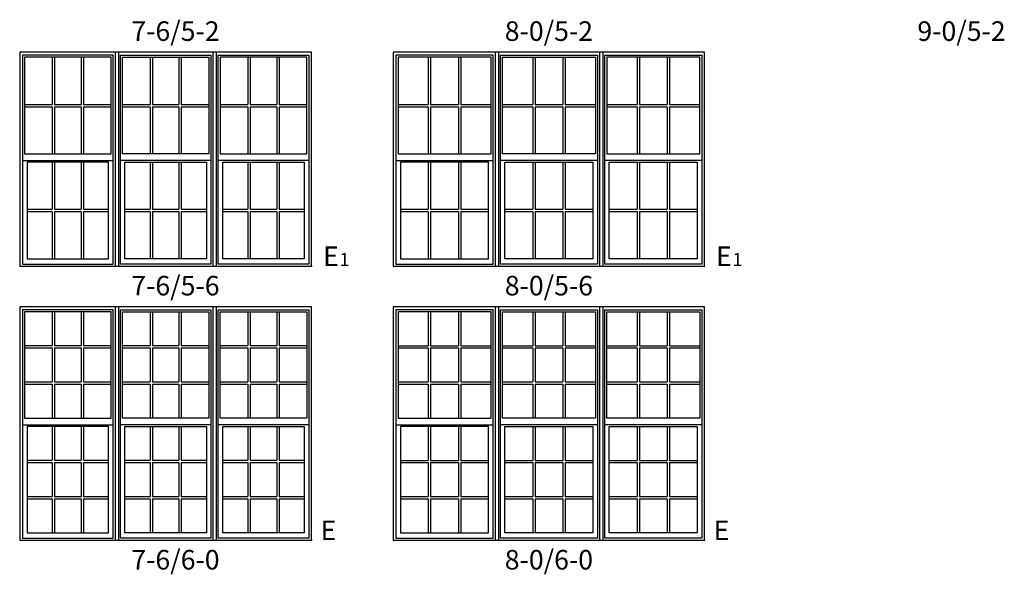
# Model space of a CAD drawing. Units: inches. Extents: x 41 to 3193, y 57 to 1950.
# Drawn here: x 918 to 1220, y 234 to 404 of the extents above; entities that cross this region are included whole.
import ezdxf
from ezdxf.enums import TextEntityAlignment as Align

# ---------------------------------------------------------------- set-up
doc = ezdxf.new("R2010")
doc.units = ezdxf.units.IN
doc.header["$MEASUREMENT"] = 0
for name, color, linetype in [('ZP-ANNO-IDEN', 80, 'Continuous'), ('ZP-ELEV-FROS', 24, 'Continuous'), ('ZP-ELEV-GLAS-VISB', 175, 'Continuous'), ('ZP-ELEV-GRLT', 83, 'Continuous'), ('ZP-ELEV-SAOS', 52, 'Continuous'), ('ZP-ELEV-TEXT', 255, 'Continuous')]:
    doc.layers.add(name, color=color, linetype=linetype)
doc.layers.add('ZP-ANNO-NPLT', color=7, linetype='Continuous', plot=False)
doc.styles.get("Standard").update_dxf_attribs({"font": 'arial.ttf'})

# ---------------------------------------------------------------- blocks, each defined once
blk = doc.blocks.new('NG Elev Egress Symbol E')
at = {"layer": 'ZP-ANNO-NPLT'}
blk.add_point((0, 0), dxfattribs=at)
at = {"layer": 'ZP-ANNO-IDEN'}
blk.add_text('E', height=0.0625, dxfattribs=at).set_placement((0.0286, 0))
blk = doc.blocks.new('NG Elev Egress Symbol E 1')
at = {"layer": 'ZP-ANNO-NPLT'}
blk.add_point((0, 0), dxfattribs=at)
at = {"layer": 'ZP-ANNO-IDEN'}
for s, height, p in [('E', 0.0625, (0.0869, 0)), ('1', 0.0417, (0.1206, 0))]:
    blk.add_text(s, height=height, dxfattribs=at).set_placement(p, align=Align.RIGHT)
blk = doc.blocks.new('ELV VE 2 11-16 OAW SH 3W 8-0 ~ 5-6 T')
at = {"layer": 'ZP-ELEV-FROS'}
for p, q in [((31.25, 65.5), (31.25, 0)), ((32.25, 65.5), (32.25, 0)), ((63.25, 65.5), (63.25, 0)), ((64.25, 65.5), (64.25, 0))]:
    blk.add_line(p, q, dxfattribs=at)
blk.add_lwpolyline([(0, 65.5), (0, 0), (95.5, 0), (95.5, 65.5)], close=True, dxfattribs=at)
at = {"layer": 'ZP-ELEV-GLAS-VISB'}
for points in [[(1.5, 64), (1.5, 34.4), (30, 34.4), (30, 64)], [(62, 64), (62, 34.4), (33.5, 34.4), (33.5, 64)], [(94, 34.4), (94, 64), (65.5, 64), (65.5, 34.4)], [(2.25, 2.25), (29.25, 2.25), (29.25, 31.87), (2.25, 31.87)], [(61.25, 31.87), (61.25, 2.25), (34.25, 2.25), (34.25, 31.87)], [(66.25, 2.25), (66.25, 31.87), (93.25, 31.87), (93.25, 2.25)]]:
    blk.add_lwpolyline(points, close=True, dxfattribs=at)
at = {"layer": 'ZP-ELEV-GRLT'}
for p, q in [((10.78, 64), (10.78, 49.55)), ((10.78, 64), (10.78, 49.55)), ((11.49, 64), (11.49, 49.55)), ((11.49, 64), (11.49, 49.55)), ((20.01, 64), (20.01, 49.55)), ((20.01, 64), (20.01, 49.55)), ((20.72, 64), (20.72, 49.55)), ((20.72, 64), (20.72, 49.55)), ((42.78, 64), (42.78, 49.55)), ((42.78, 64), (42.78, 49.55)), ((43.49, 64), (43.49, 49.55)), ((43.49, 64), (43.49, 49.55)), ((52.01, 64), (52.01, 49.55)), ((52.01, 64), (52.01, 49.55)), ((52.72, 64), (52.72, 49.55)), ((52.72, 64), (52.72, 49.55)), ((74.78, 64), (74.78, 49.55)), ((74.78, 64), (74.78, 49.55)), ((75.49, 64), (75.49, 49.55)), ((75.49, 64), (75.49, 49.55)), ((84.01, 64), (84.01, 49.55)), ((84.01, 64), (84.01, 49.55)), ((84.72, 64), (84.72, 49.55)), ((84.72, 64), (84.72, 49.55)), ((1.5, 49.55), (10.78, 49.55)), ((1.5, 48.84), (10.78, 48.84)), ((10.78, 48.84), (10.78, 34.4)), ((11.49, 49.55), (20.01, 49.55)), ((11.49, 48.84), (20.01, 48.84)), ((11.49, 48.84), (11.49, 34.4)), ((20.01, 48.84), (20.01, 34.4)), ((20.72, 49.55), (30, 49.55)), ((20.72, 48.84), (30, 48.84)), ((20.72, 48.84), (20.72, 34.4)), ((33.5, 49.55), (42.78, 49.55)), ((33.5, 48.84), (42.78, 48.84)), ((42.78, 48.84), (42.78, 34.4)), ((43.49, 49.55), (52.01, 49.55)), ((43.49, 48.84), (43.49, 34.4)), ((43.49, 48.84), (52.01, 48.84)), ((52.01, 48.84), (52.01, 34.4)), ((52.72, 49.55), (62, 49.55)), ((52.72, 48.84), (52.72, 34.4)), ((52.72, 48.84), (62, 48.84)), ((65.5, 49.55), (74.78, 49.55)), ((65.5, 48.84), (74.78, 48.84)), ((74.78, 48.84), (74.78, 34.4)), ((75.49, 49.55), (84.01, 49.55)), ((75.49, 48.84), (75.49, 34.4)), ((75.49, 48.84), (84.01, 48.84)), ((84.01, 48.84), (84.01, 34.4)), ((84.72, 49.55), (94, 49.55)), ((84.72, 48.84), (84.72, 34.4)), ((84.72, 48.84), (94, 48.84)), ((10.78, 31.86), (10.78, 17.41)), ((11.49, 31.86), (11.49, 17.41)), ((20.01, 31.86), (20.01, 17.41)), ((20.72, 31.86), (20.72, 17.41)), ((42.78, 31.86), (42.78, 17.41)), ((43.49, 31.86), (43.49, 17.41)), ((52.01, 31.86), (52.01, 17.41)), ((52.72, 31.86), (52.72, 17.41)), ((74.78, 31.86), (74.78, 17.41)), ((75.49, 31.86), (75.49, 17.41)), ((84.01, 31.86), (84.01, 17.41)), ((84.72, 31.86), (84.72, 17.41)), ((2.25, 17.41), (10.78, 17.41)), ((2.25, 16.7), (10.78, 16.7)), ((10.78, 16.7), (10.78, 2.25)), ((11.49, 17.41), (20.01, 17.41)), ((11.49, 16.7), (11.49, 2.25)), ((11.49, 16.7), (20.01, 16.7)), ((20.01, 16.7), (20.01, 2.25)), ((20.72, 17.41), (29.25, 17.41)), ((20.72, 16.7), (20.72, 2.25)), ((20.72, 16.7), (29.25, 16.7)), ((34.25, 17.41), (42.78, 17.41)), ((34.25, 16.7), (42.78, 16.7)), ((42.78, 16.7), (42.78, 2.25)), ((43.49, 17.41), (52.01, 17.41)), ((43.49, 16.7), (52.01, 16.7)), ((43.49, 16.7), (43.49, 2.25)), ((52.01, 16.7), (52.01, 2.25)), ((52.72, 17.41), (61.25, 17.41)), ((52.72, 16.7), (61.25, 16.7)), ((52.72, 16.7), (52.72, 2.25)), ((66.25, 17.41), (74.78, 17.41)), ((66.25, 16.7), (74.78, 16.7)), ((74.78, 16.7), (74.78, 2.25)), ((75.49, 17.41), (84.01, 17.41)), ((75.49, 16.7), (84.01, 16.7)), ((75.49, 16.7), (75.49, 2.25)), ((84.01, 16.7), (84.01, 2.25)), ((84.72, 17.41), (93.25, 17.41)), ((84.72, 16.7), (93.25, 16.7)), ((84.72, 16.7), (84.72, 2.25))]:
    blk.add_line(p, q, dxfattribs=at)
at = {"layer": 'ZP-ELEV-SAOS'}
for p, q in [((0.87, 32.34), (30.62, 32.34)), ((62.62, 32.34), (32.87, 32.34)), ((94.62, 32.34), (64.87, 32.34))]:
    blk.add_line(p, q, dxfattribs=at)
for points in [[(0.87, 64.62), (0.87, 0.58), (30.62, 0.58), (30.62, 64.62)], [(32.87, 0.58), (32.87, 64.62), (62.62, 64.62), (62.62, 0.58)], [(94.62, 64.62), (94.62, 0.58), (64.87, 0.58), (64.87, 64.62)]]:
    blk.add_lwpolyline(points, close=True, dxfattribs=at)
blk = doc.blocks.new('ELV VE 2 11-16 OAW SH 3W 8-0 ~ 6-0 T')
at = {"layer": 'ZP-ELEV-FROS'}
for p, q in [((31.25, 71.5), (31.25, 0)), ((32.25, 71.5), (32.25, 0)), ((63.25, 71.5), (63.25, 0)), ((64.25, 71.5), (64.25, 0))]:
    blk.add_line(p, q, dxfattribs=at)
blk.add_lwpolyline([(0, 71.5), (0, 0), (95.5, 0), (95.5, 71.5)], close=True, dxfattribs=at)
at = {"layer": 'ZP-ELEV-GLAS-VISB'}
for points in [[(30, 37.4), (30, 70), (1.5, 70), (1.5, 37.4)], [(33.5, 37.4), (33.5, 70), (62, 70), (62, 37.4)], [(65.5, 70), (94, 70), (94, 37.4), (65.5, 37.4)], [(29.25, 2.25), (29.25, 34.87), (2.25, 34.87), (2.25, 2.25)], [(61.25, 34.87), (61.25, 2.25), (34.25, 2.25), (34.25, 34.87)], [(66.25, 2.25), (66.25, 34.87), (93.25, 34.87), (93.25, 2.25)]]:
    blk.add_lwpolyline(points, close=True, dxfattribs=at)
at = {"layer": 'ZP-ELEV-GRLT'}
for p, q in [((10.78, 70), (10.78, 59.6)), ((11.49, 70), (11.49, 59.6)), ((20.01, 70), (20.01, 59.6)), ((20.72, 70), (20.72, 59.6)), ((42.78, 70), (42.78, 59.6)), ((43.49, 70), (43.49, 59.6)), ((52.01, 70), (52.01, 59.6)), ((52.72, 70), (52.72, 59.6)), ((74.78, 70), (74.78, 59.6)), ((75.49, 70), (75.49, 59.6)), ((84.01, 70), (84.01, 59.6)), ((84.72, 70), (84.72, 59.6)), ((1.5, 59.6), (10.78, 59.6)), ((1.5, 58.89), (10.78, 58.89)), ((10.78, 58.89), (10.78, 48.5)), ((11.49, 59.6), (20.01, 59.6)), ((11.49, 58.89), (11.49, 48.5)), ((11.49, 58.89), (20.01, 58.89)), ((20.01, 58.89), (20.01, 48.5)), ((20.72, 59.6), (30, 59.6)), ((20.72, 58.89), (20.72, 48.5)), ((20.72, 58.89), (30, 58.89)), ((33.5, 59.6), (42.78, 59.6)), ((33.5, 58.89), (42.78, 58.89)), ((42.78, 58.89), (42.78, 48.5)), ((43.49, 59.6), (52.01, 59.6)), ((43.49, 58.89), (52.01, 58.89)), ((43.49, 58.89), (43.49, 48.5)), ((52.01, 58.89), (52.01, 48.5)), ((52.72, 59.6), (62, 59.6)), ((52.72, 58.89), (62, 58.89)), ((52.72, 58.89), (52.72, 48.5)), ((65.5, 59.6), (74.78, 59.6)), ((65.5, 58.89), (74.78, 58.89)), ((74.78, 58.89), (74.78, 48.5)), ((75.49, 59.6), (84.01, 59.6)), ((75.49, 58.89), (84.01, 58.89)), ((75.49, 58.89), (75.49, 48.5)), ((84.01, 58.89), (84.01, 48.5)), ((84.72, 59.6), (94, 59.6)), ((84.72, 58.89), (94, 58.89)), ((84.72, 58.89), (84.72, 48.5)), ((1.5, 48.5), (10.78, 48.5)), ((11.49, 48.5), (20.01, 48.5)), ((20.72, 48.5), (30, 48.5)), ((33.5, 48.5), (42.78, 48.5)), ((43.49, 48.5), (52.01, 48.5)), ((52.72, 48.5), (62, 48.5)), ((65.5, 48.5), (74.78, 48.5)), ((75.49, 48.5), (84.01, 48.5)), ((84.72, 48.5), (94, 48.5)), ((1.5, 47.79), (10.78, 47.79)), ((10.78, 47.79), (10.78, 37.4)), ((11.49, 47.79), (11.49, 37.4)), ((11.49, 47.79), (20.01, 47.79)), ((20.01, 47.79), (20.01, 37.4)), ((20.72, 47.79), (20.72, 37.4)), ((20.72, 47.79), (30, 47.79)), ((33.5, 47.79), (42.78, 47.79)), ((42.78, 47.79), (42.78, 37.4)), ((43.49, 47.79), (52.01, 47.79)), ((43.49, 47.79), (43.49, 37.4)), ((52.01, 47.79), (52.01, 37.4)), ((52.72, 47.79), (62, 47.79)), ((52.72, 47.79), (52.72, 37.4)), ((65.5, 47.79), (74.78, 47.79)), ((74.78, 47.79), (74.78, 37.4)), ((75.49, 47.79), (84.01, 47.79)), ((75.49, 47.79), (75.49, 37.4)), ((84.01, 47.79), (84.01, 37.4)), ((84.72, 47.79), (94, 47.79)), ((84.72, 47.79), (84.72, 37.4)), ((10.78, 34.86), (10.78, 24.46)), ((11.49, 34.86), (11.49, 24.46)), ((20.01, 34.86), (20.01, 24.46)), ((20.72, 34.86), (20.72, 24.46)), ((42.78, 34.86), (42.78, 24.46)), ((43.49, 34.86), (43.49, 24.46)), ((52.01, 34.86), (52.01, 24.46)), ((52.72, 34.86), (52.72, 24.46)), ((74.78, 34.86), (74.78, 24.46)), ((75.49, 34.86), (75.49, 24.46)), ((84.01, 34.86), (84.01, 24.46)), ((84.72, 34.86), (84.72, 24.46)), ((2.25, 24.46), (10.78, 24.46)), ((11.49, 24.46), (20.01, 24.46)), ((20.72, 24.46), (29.25, 24.46)), ((34.25, 24.46), (42.78, 24.46)), ((43.49, 24.46), (52.01, 24.46)), ((52.72, 24.46), (61.25, 24.46)), ((66.25, 24.46), (74.78, 24.46)), ((75.49, 24.46), (84.01, 24.46)), ((84.72, 24.46), (93.25, 24.46)), ((2.25, 23.75), (10.78, 23.75)), ((10.78, 23.75), (10.78, 13.36)), ((11.49, 23.75), (20.01, 23.75)), ((11.49, 23.75), (11.49, 13.36)), ((20.01, 23.75), (20.01, 13.36)), ((20.72, 23.75), (29.25, 23.75)), ((20.72, 23.75), (20.72, 13.36)), ((34.25, 23.75), (42.78, 23.75)), ((42.78, 23.75), (42.78, 13.36)), ((43.49, 23.75), (43.49, 13.36)), ((43.49, 23.75), (52.01, 23.75)), ((52.01, 23.75), (52.01, 13.36)), ((52.72, 23.75), (52.72, 13.36)), ((52.72, 23.75), (61.25, 23.75)), ((66.25, 23.75), (74.78, 23.75)), ((74.78, 23.75), (74.78, 13.36)), ((75.49, 23.75), (75.49, 13.36)), ((75.49, 23.75), (84.01, 23.75)), ((84.01, 23.75), (84.01, 13.36)), ((84.72, 23.75), (84.72, 13.36)), ((84.72, 23.75), (93.25, 23.75)), ((2.25, 13.36), (10.78, 13.36)), ((2.25, 12.65), (10.78, 12.65)), ((10.78, 12.65), (10.78, 2.25)), ((11.49, 13.36), (20.01, 13.36)), ((11.49, 12.65), (20.01, 12.65)), ((11.49, 12.65), (11.49, 2.25)), ((20.01, 12.65), (20.01, 2.25)), ((20.72, 13.36), (29.25, 13.36)), ((20.72, 12.65), (29.25, 12.65)), ((20.72, 12.65), (20.72, 2.25)), ((34.25, 13.36), (42.78, 13.36)), ((34.25, 12.65), (42.78, 12.65)), ((42.78, 12.65), (42.78, 2.25)), ((43.49, 13.36), (52.01, 13.36)), ((43.49, 12.65), (43.49, 2.25)), ((43.49, 12.65), (52.01, 12.65)), ((52.01, 12.65), (52.01, 2.25)), ((52.72, 13.36), (61.25, 13.36)), ((52.72, 12.65), (52.72, 2.25)), ((52.72, 12.65), (61.25, 12.65)), ((66.25, 13.36), (74.78, 13.36)), ((66.25, 12.65), (74.78, 12.65)), ((74.78, 12.65), (74.78, 2.25)), ((75.49, 13.36), (84.01, 13.36)), ((75.49, 12.65), (75.49, 2.25)), ((75.49, 12.65), (84.01, 12.65)), ((84.01, 12.65), (84.01, 2.25)), ((84.72, 13.36), (93.25, 13.36)), ((84.72, 12.65), (84.72, 2.25)), ((84.72, 12.65), (93.25, 12.65))]:
    blk.add_line(p, q, dxfattribs=at)
at = {"layer": 'ZP-ELEV-SAOS'}
for p, q in [((0.87, 35.34), (30.62, 35.34)), ((62.62, 35.34), (32.87, 35.34)), ((94.62, 35.34), (64.87, 35.34))]:
    blk.add_line(p, q, dxfattribs=at)
for points in [[(0.87, 70.62), (0.87, 0.58), (30.62, 0.58), (30.62, 70.62)], [(32.87, 0.58), (32.87, 70.62), (62.62, 70.62), (62.62, 0.58)], [(94.62, 70.62), (94.62, 0.58), (64.87, 0.58), (64.87, 70.62)]]:
    blk.add_lwpolyline(points, close=True, dxfattribs=at)
blk = doc.blocks.new('ELV VE 2 11-16 OAW SH 3W 7-6 ~ 5-6 T')
at = {"layer": 'ZP-ELEV-FROS'}
for p, q in [((29.25, 65.5), (29.25, 0)), ((30.25, 65.5), (30.25, 0)), ((59.25, 65.5), (59.25, 0)), ((60.25, 65.5), (60.25, 0))]:
    blk.add_line(p, q, dxfattribs=at)
blk.add_lwpolyline([(0, 65.5), (0, 0), (89.5, 0), (89.5, 65.5)], close=True, dxfattribs=at)
at = {"layer": 'ZP-ELEV-GLAS-VISB'}
for points in [[(1.5, 64), (1.5, 34.4), (28, 34.4), (28, 64)], [(58, 64), (58, 34.4), (31.5, 34.4), (31.5, 64)], [(88, 34.4), (88, 64), (61.5, 64), (61.5, 34.4)], [(2.25, 2.25), (27.25, 2.25), (27.25, 31.8669), (2.25, 31.8669)], [(57.25, 31.8669), (57.25, 2.25), (32.25, 2.25), (32.25, 31.8669)], [(62.25, 2.25), (62.25, 31.8669), (87.25, 31.8669), (87.25, 2.25)]]:
    blk.add_lwpolyline(points, close=True, dxfattribs=at)
at = {"layer": 'ZP-ELEV-GRLT'}
for p, q in [((9.9582, 64), (9.9582, 49.5502)), ((9.9582, 64), (9.9582, 49.5502)), ((10.6672, 64), (10.6672, 49.5502)), ((10.6672, 64), (10.6672, 49.5502)), ((18.8332, 64), (18.8332, 49.5502)), ((18.8332, 64), (18.8332, 49.5502)), ((19.5422, 64), (19.5422, 49.5502)), ((19.5422, 64), (19.5422, 49.5502)), ((39.9582, 64), (39.9582, 49.5502)), ((39.9582, 64), (39.9582, 49.5502)), ((40.6672, 64), (40.6672, 49.5502)), ((40.6672, 64), (40.6672, 49.5502)), ((48.8332, 64), (48.8332, 49.5502)), ((48.8332, 64), (48.8332, 49.5502)), ((49.5422, 64), (49.5422, 49.5502)), ((49.5422, 64), (49.5422, 49.5502)), ((69.9582, 64), (69.9582, 49.5502)), ((69.9582, 64), (69.9582, 49.5502)), ((70.6672, 64), (70.6672, 49.5502)), ((70.6672, 64), (70.6672, 49.5502)), ((78.8332, 64), (78.8332, 49.5502)), ((78.8332, 64), (78.8332, 49.5502)), ((79.5422, 64), (79.5422, 49.5502)), ((79.5422, 64), (79.5422, 49.5502)), ((1.5, 49.5502), (9.9582, 49.5502)), ((1.5, 48.8412), (9.9582, 48.8412)), ((9.9582, 48.8412), (9.9582, 34.4)), ((10.6672, 49.5502), (18.8332, 49.5502)), ((10.6672, 48.8412), (18.8332, 48.8412)), ((10.6672, 48.8412), (10.6672, 34.4)), ((18.8332, 48.8412), (18.8332, 34.4)), ((19.5422, 49.5502), (28, 49.5502)), ((19.5422, 48.8412), (28, 48.8412)), ((19.5422, 48.8412), (19.5422, 34.4)), ((31.5, 49.5502), (39.9582, 49.5502)), ((31.5, 48.8412), (39.9582, 48.8412)), ((39.9582, 48.8412), (39.9582, 34.4)), ((40.6672, 49.5502), (48.8332, 49.5502)), ((40.6672, 48.8412), (48.8332, 48.8412)), ((40.6672, 48.8412), (40.6672, 34.4)), ((48.8332, 48.8412), (48.8332, 34.4)), ((49.5422, 49.5502), (58, 49.5502)), ((49.5422, 48.8412), (58, 48.8412)), ((49.5422, 48.8412), (49.5422, 34.4)), ((61.5, 49.5502), (69.9582, 49.5502)), ((61.5, 48.8412), (69.9582, 48.8412)), ((69.9582, 48.8412), (69.9582, 34.4)), ((70.6672, 49.5502), (78.8332, 49.5502)), ((70.6672, 48.8412), (78.8332, 48.8412)), ((70.6672, 48.8412), (70.6672, 34.4)), ((78.8332, 48.8412), (78.8332, 34.4)), ((79.5422, 49.5502), (88, 49.5502)), ((79.5422, 48.8412), (88, 48.8412)), ((79.5422, 48.8412), (79.5422, 34.4)), ((9.9582, 31.8584), (9.9582, 17.4087)), ((10.6672, 31.8584), (10.6672, 17.4087)), ((18.8332, 31.8584), (18.8332, 17.4087)), ((19.5422, 31.8584), (19.5422, 17.4087)), ((39.9582, 31.8584), (39.9582, 17.4087)), ((40.6672, 31.8584), (40.6672, 17.4087)), ((48.8332, 31.8584), (48.8332, 17.4087)), ((49.5422, 31.8584), (49.5422, 17.4087)), ((69.9582, 31.8584), (69.9582, 17.4087)), ((70.6672, 31.8584), (70.6672, 17.4087)), ((78.8332, 31.8584), (78.8332, 17.4087)), ((79.5422, 31.8584), (79.5422, 17.4087)), ((2.25, 17.4087), (9.9582, 17.4087)), ((2.25, 16.6997), (9.9582, 16.6997)), ((9.9582, 16.6997), (9.9582, 2.25)), ((10.6672, 17.4087), (18.8332, 17.4087)), ((10.6672, 16.6997), (10.6672, 2.25)), ((10.6672, 16.6997), (18.8332, 16.6997)), ((18.8332, 16.6997), (18.8332, 2.25)), ((19.5422, 17.4087), (27.25, 17.4087)), ((19.5422, 16.6997), (19.5422, 2.25)), ((19.5422, 16.6997), (27.25, 16.6997)), ((32.25, 17.4087), (39.9582, 17.4087)), ((32.25, 16.6997), (39.9582, 16.6997)), ((39.9582, 16.6997), (39.9582, 2.25)), ((40.6672, 17.4087), (48.8332, 17.4087)), ((40.6672, 16.6997), (40.6672, 2.25)), ((40.6672, 16.6997), (48.8332, 16.6997)), ((48.8332, 16.6997), (48.8332, 2.25)), ((49.5422, 17.4087), (57.25, 17.4087)), ((49.5422, 16.6997), (49.5422, 2.25)), ((49.5422, 16.6997), (57.25, 16.6997)), ((62.25, 17.4087), (69.9582, 17.4087)), ((62.25, 16.6997), (69.9582, 16.6997)), ((69.9582, 16.6997), (69.9582, 2.25)), ((70.6672, 17.4087), (78.8332, 17.4087)), ((70.6672, 16.6997), (70.6672, 2.25)), ((70.6672, 16.6997), (78.8332, 16.6997)), ((78.8332, 16.6997), (78.8332, 2.25)), ((79.5422, 17.4087), (87.25, 17.4087)), ((79.5422, 16.6997), (79.5422, 2.25)), ((79.5422, 16.6997), (87.25, 16.6997))]:
    blk.add_line(p, q, dxfattribs=at)
at = {"layer": 'ZP-ELEV-SAOS'}
for p, q in [((0.875, 32.3447), (28.625, 32.3447)), ((58.625, 32.3447), (30.875, 32.3447)), ((88.625, 32.3447), (60.875, 32.3447))]:
    blk.add_line(p, q, dxfattribs=at)
for points in [[(0.875, 64.625), (0.875, 0.5821), (28.625, 0.5821), (28.625, 64.625)], [(30.875, 0.5821), (30.875, 64.625), (58.625, 64.625), (58.625, 0.5821)], [(88.625, 64.625), (88.625, 0.5821), (60.875, 0.5821), (60.875, 64.625)]]:
    blk.add_lwpolyline(points, close=True, dxfattribs=at)
blk = doc.blocks.new('ELV VE 2 11-16 OAW SH 3W 7-6 ~ 6-0 T')
at = {"layer": 'ZP-ELEV-FROS'}
for p, q in [((29.25, 71.5), (29.25, 0)), ((30.25, 71.5), (30.25, 0)), ((59.25, 71.5), (59.25, 0)), ((60.25, 71.5), (60.25, 0))]:
    blk.add_line(p, q, dxfattribs=at)
blk.add_lwpolyline([(0, 71.5), (0, 0), (89.5, 0), (89.5, 71.5)], close=True, dxfattribs=at)
at = {"layer": 'ZP-ELEV-GLAS-VISB'}
for points in [[(28, 37.4), (28, 70), (1.5, 70), (1.5, 37.4)], [(31.5, 37.4), (31.5, 70), (58, 70), (58, 37.4)], [(61.5, 70), (88, 70), (88, 37.4), (61.5, 37.4)], [(27.25, 2.25), (27.25, 34.8669), (2.25, 34.8669), (2.25, 2.25)], [(57.25, 34.8669), (57.25, 2.25), (32.25, 2.25), (32.25, 34.8669)], [(62.25, 2.25), (62.25, 34.8669), (87.25, 34.8669), (87.25, 2.25)]]:
    blk.add_lwpolyline(points, close=True, dxfattribs=at)
at = {"layer": 'ZP-ELEV-GRLT'}
for p, q in [((9.9582, 70), (9.9582, 59.6031)), ((10.6672, 70), (10.6672, 59.6031)), ((18.8332, 70), (18.8332, 59.6031)), ((19.5422, 70), (19.5422, 59.6031)), ((39.9582, 70), (39.9582, 59.6031)), ((40.6672, 70), (40.6672, 59.6031)), ((48.8332, 70), (48.8332, 59.6031)), ((49.5422, 70), (49.5422, 59.6031)), ((69.9582, 70), (69.9582, 59.6031)), ((70.6672, 70), (70.6672, 59.6031)), ((78.8332, 70), (78.8332, 59.6031)), ((79.5422, 70), (79.5422, 59.6031)), ((1.5, 59.6031), (9.9582, 59.6031)), ((1.5, 58.8941), (9.9582, 58.8941)), ((9.9582, 58.8941), (9.9582, 48.4973)), ((10.6672, 59.6031), (18.8332, 59.6031)), ((10.6672, 58.8941), (10.6672, 48.4973)), ((10.6672, 58.8941), (18.8332, 58.8941)), ((18.8332, 58.8941), (18.8332, 48.4973)), ((19.5422, 59.6031), (28, 59.6031)), ((19.5422, 58.8941), (19.5422, 48.4973)), ((19.5422, 58.8941), (28, 58.8941)), ((31.5, 59.6031), (39.9582, 59.6031)), ((31.5, 58.8941), (39.9582, 58.8941)), ((39.9582, 58.8941), (39.9582, 48.4973)), ((40.6672, 59.6031), (48.8332, 59.6031)), ((40.6672, 58.8941), (40.6672, 48.4973)), ((40.6672, 58.8941), (48.8332, 58.8941)), ((48.8332, 58.8941), (48.8332, 48.4973)), ((49.5422, 59.6031), (58, 59.6031)), ((49.5422, 58.8941), (49.5422, 48.4973)), ((49.5422, 58.8941), (58, 58.8941)), ((61.5, 59.6031), (69.9582, 59.6031)), ((61.5, 58.8941), (69.9582, 58.8941)), ((69.9582, 58.8941), (69.9582, 48.4973)), ((70.6672, 59.6031), (78.8332, 59.6031)), ((70.6672, 58.8941), (70.6672, 48.4973)), ((70.6672, 58.8941), (78.8332, 58.8941)), ((78.8332, 58.8941), (78.8332, 48.4973)), ((79.5422, 59.6031), (88, 59.6031)), ((79.5422, 58.8941), (79.5422, 48.4973)), ((79.5422, 58.8941), (88, 58.8941)), ((1.5, 48.4973), (9.9582, 48.4973)), ((10.6672, 48.4973), (18.8332, 48.4973)), ((19.5422, 48.4973), (28, 48.4973)), ((31.5, 48.4973), (39.9582, 48.4973)), ((40.6672, 48.4973), (48.8332, 48.4973)), ((49.5422, 48.4973), (58, 48.4973)), ((61.5, 48.4973), (69.9582, 48.4973)), ((70.6672, 48.4973), (78.8332, 48.4973)), ((79.5422, 48.4973), (88, 48.4973)), ((1.5, 47.7883), (9.9582, 47.7883)), ((9.9582, 47.7883), (9.9582, 37.4)), ((10.6672, 47.7883), (10.6672, 37.4)), ((10.6672, 47.7883), (18.8332, 47.7883)), ((18.8332, 47.7883), (18.8332, 37.4)), ((19.5422, 47.7883), (19.5422, 37.4)), ((19.5422, 47.7883), (28, 47.7883)), ((31.5, 47.7883), (39.9582, 47.7883)), ((39.9582, 47.7883), (39.9582, 37.4)), ((40.6672, 47.7883), (40.6672, 37.4)), ((40.6672, 47.7883), (48.8332, 47.7883)), ((48.8332, 47.7883), (48.8332, 37.4)), ((49.5422, 47.7883), (49.5422, 37.4)), ((49.5422, 47.7883), (58, 47.7883)), ((61.5, 47.7883), (69.9582, 47.7883)), ((69.9582, 47.7883), (69.9582, 37.4)), ((70.6672, 47.7883), (70.6672, 37.4)), ((70.6672, 47.7883), (78.8332, 47.7883)), ((78.8332, 47.7883), (78.8332, 37.4)), ((79.5422, 47.7883), (79.5422, 37.4)), ((79.5422, 47.7883), (88, 47.7883)), ((9.9582, 34.8584), (9.9582, 24.4616)), ((10.6672, 34.8584), (10.6672, 24.4616)), ((18.8332, 34.8584), (18.8332, 24.4616)), ((19.5422, 34.8584), (19.5422, 24.4616)), ((39.9582, 34.8584), (39.9582, 24.4616)), ((40.6672, 34.8584), (40.6672, 24.4616)), ((48.8332, 34.8584), (48.8332, 24.4616)), ((49.5422, 34.8584), (49.5422, 24.4616)), ((69.9582, 34.8584), (69.9582, 24.4616)), ((70.6672, 34.8584), (70.6672, 24.4616)), ((78.8332, 34.8584), (78.8332, 24.4616)), ((79.5422, 34.8584), (79.5422, 24.4616)), ((2.25, 24.4616), (9.9582, 24.4616)), ((10.6672, 24.4616), (18.8332, 24.4616)), ((19.5422, 24.4616), (27.25, 24.4616)), ((32.25, 24.4616), (39.9582, 24.4616)), ((40.6672, 24.4616), (48.8332, 24.4616)), ((49.5422, 24.4616), (57.25, 24.4616)), ((62.25, 24.4616), (69.9582, 24.4616)), ((70.6672, 24.4616), (78.8332, 24.4616)), ((79.5422, 24.4616), (87.25, 24.4616)), ((2.25, 23.7526), (9.9582, 23.7526)), ((9.9582, 23.7526), (9.9582, 13.3558)), ((10.6672, 23.7526), (18.8332, 23.7526)), ((10.6672, 23.7526), (10.6672, 13.3558)), ((18.8332, 23.7526), (18.8332, 13.3558)), ((19.5422, 23.7526), (27.25, 23.7526)), ((19.5422, 23.7526), (19.5422, 13.3558)), ((32.25, 23.7526), (39.9582, 23.7526)), ((39.9582, 23.7526), (39.9582, 13.3558)), ((40.6672, 23.7526), (48.8332, 23.7526)), ((40.6672, 23.7526), (40.6672, 13.3558)), ((48.8332, 23.7526), (48.8332, 13.3558)), ((49.5422, 23.7526), (57.25, 23.7526)), ((49.5422, 23.7526), (49.5422, 13.3558)), ((62.25, 23.7526), (69.9582, 23.7526)), ((69.9582, 23.7526), (69.9582, 13.3558)), ((70.6672, 23.7526), (78.8332, 23.7526)), ((70.6672, 23.7526), (70.6672, 13.3558)), ((78.8332, 23.7526), (78.8332, 13.3558)), ((79.5422, 23.7526), (87.25, 23.7526)), ((79.5422, 23.7526), (79.5422, 13.3558)), ((2.25, 13.3558), (9.9582, 13.3558)), ((2.25, 12.6468), (9.9582, 12.6468)), ((9.9582, 12.6468), (9.9582, 2.25)), ((10.6672, 13.3558), (18.8332, 13.3558)), ((10.6672, 12.6468), (18.8332, 12.6468)), ((10.6672, 12.6468), (10.6672, 2.25)), ((18.8332, 12.6468), (18.8332, 2.25)), ((19.5422, 13.3558), (27.25, 13.3558)), ((19.5422, 12.6468), (27.25, 12.6468)), ((19.5422, 12.6468), (19.5422, 2.25)), ((32.25, 13.3558), (39.9582, 13.3558)), ((32.25, 12.6468), (39.9582, 12.6468)), ((39.9582, 12.6468), (39.9582, 2.25)), ((40.6672, 13.3558), (48.8332, 13.3558)), ((40.6672, 12.6468), (48.8332, 12.6468)), ((40.6672, 12.6468), (40.6672, 2.25)), ((48.8332, 12.6468), (48.8332, 2.25)), ((49.5422, 13.3558), (57.25, 13.3558)), ((49.5422, 12.6468), (57.25, 12.6468)), ((49.5422, 12.6468), (49.5422, 2.25)), ((62.25, 13.3558), (69.9582, 13.3558)), ((62.25, 12.6468), (69.9582, 12.6468)), ((69.9582, 12.6468), (69.9582, 2.25)), ((70.6672, 13.3558), (78.8332, 13.3558)), ((70.6672, 12.6468), (78.8332, 12.6468)), ((70.6672, 12.6468), (70.6672, 2.25)), ((78.8332, 12.6468), (78.8332, 2.25)), ((79.5422, 13.3558), (87.25, 13.3558)), ((79.5422, 12.6468), (87.25, 12.6468)), ((79.5422, 12.6468), (79.5422, 2.25))]:
    blk.add_line(p, q, dxfattribs=at)
at = {"layer": 'ZP-ELEV-SAOS'}
for p, q in [((0.875, 35.3447), (28.625, 35.3447)), ((58.625, 35.3447), (30.875, 35.3447)), ((88.625, 35.3447), (60.875, 35.3447))]:
    blk.add_line(p, q, dxfattribs=at)
for points in [[(0.875, 70.625), (0.875, 0.5821), (28.625, 0.5821), (28.625, 70.625)], [(30.875, 0.5821), (30.875, 70.625), (58.625, 70.625), (58.625, 0.5821)], [(88.625, 70.625), (88.625, 0.5821), (60.875, 0.5821), (60.875, 70.625)]]:
    blk.add_lwpolyline(points, close=True, dxfattribs=at)

msp = doc.modelspace()

# ---------------------------------------------------------------- block references
for name, p in [('ELV VE 2 11-16 OAW SH 3W 7-6 ~ 5-6 T', (918, 328.5)), ('ELV VE 2 11-16 OAW SH 3W 8-0 ~ 5-6 T', (1032.5, 328.5)), ('ELV VE 2 11-16 OAW SH 3W 7-6 ~ 6-0 T', (918, 244.5)), ('ELV VE 2 11-16 OAW SH 3W 8-0 ~ 6-0 T', (1032.5, 244.5))]:
    msp.add_blockref(name, p)
at = {"xscale": 96, "yscale": 96, "zscale": 96}
for name, p in [('NG Elev Egress Symbol E 1', (1007.5, 328.5)), ('NG Elev Egress Symbol E 1', (1128, 328.5)), ('NG Elev Egress Symbol E', (1007.5, 244.5)), ('NG Elev Egress Symbol E', (1128, 244.5))]:
    msp.add_blockref(name, p, dxfattribs=at)

# ---------------------------------------------------------------- texts
at = {"layer": 'ZP-ELEV-TEXT', "char_height": 6, "width": 54.7665, "attachment_point": 2}
for s, insert in [('7-6/5-2', (965.75, 403.5)), ('8-0/5-2', (1080.25, 403.5)), ('9-0/5-2', (1206.75, 403.5)), ('7-6/5-6', (965.75, 325.5)), ('8-0/5-6', (1080.25, 325.5)), ('7-6/6-0', (965.75, 241.5)), ('8-0/6-0', (1080.25, 241.5))]:
    msp.add_mtext(s, dxfattribs=dict(at, insert=insert))

doc.saveas('drawing.dxf')
